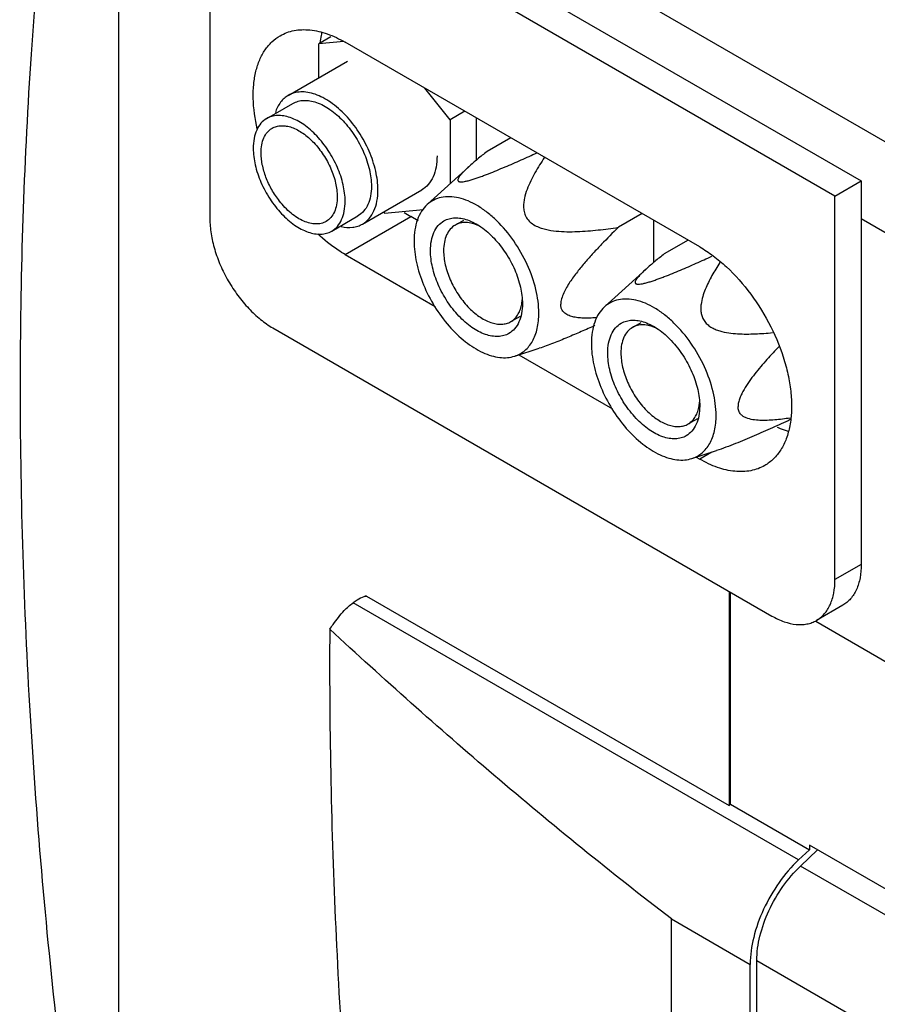
# Model space of a CAD drawing. Units: millimetres. Extents: x 30 to 231, y 92 to 273.
# Drawn here: x 30 to 76, y 178 to 231 of the extents above; entities that cross this region are included whole.
import ezdxf

# ---------------------------------------------------------------- set-up
doc = ezdxf.new("R2010")
doc.units = ezdxf.units.MM
doc.header["$LTSCALE"] = 23.716355
doc.layers.get('0').update_dxf_attribs({"linetype": 'CONTINUOUS'})

msp = doc.modelspace()

# ---------------------------------------------------------------- linework, layer by layer
at = {"color": 7, "linetype": 'CONTINUOUS'}
for p, q in [((39.388, 245.913), (76.864, 224.276)), ((35.145, 243.463), (35.145, 175.53)), ((41.474, 241.851), (75.132, 222.419)), ((40.059, 241.034), (40.059, 220.377)), ((73.718, 221.602), (40.059, 241.034)), ((46.581, 230.173), (45.928, 229.797)), ((47.27, 229.917), (45.928, 229.797)), ((45.928, 227.976), (45.928, 229.797)), ((66.435, 218.867), (47.343, 229.889)), ((44.282, 227.026), (47.464, 228.863)), ((53, 225.714), (51.636, 227.411)), ((43.118, 225.776), (44.532, 226.593)), ((53.787, 226.169), (53, 225.714)), ((53, 225.714), (53, 222.27)), ((54.414, 223.539), (54.414, 225.807)), ((56.262, 224.74), (54.983, 224.002)), ((51.761, 221.144), (54.001, 223.181)), ((73.718, 221.602), (75.132, 222.419)), ((75.132, 222.419), (75.132, 201.761)), ((48.282, 220.097), (51.464, 221.934)), ((73.718, 200.945), (73.718, 221.602)), ((49.412, 220.75), (49.464, 220.684)), ((49.464, 220.684), (51.568, 220.872)), ((63.333, 220.658), (62.054, 219.919)), ((46.618, 219.714), (48.032, 220.53)), ((47.343, 218.458), (50.878, 220.499)), ((51.267, 220.275), (50.878, 220.499)), ((53.267, 220.036), (53.74, 220.309)), ((63.96, 218.028), (63.96, 220.296)), ((79.339, 217.948), (75.132, 220.377)), ((65.808, 219.229), (64.529, 218.49)), ((47.343, 218.458), (52.189, 215.66)), ((61.307, 215.633), (63.547, 217.669)), ((56.267, 214.84), (56.783, 215.137)), ((62.813, 214.525), (63.286, 214.798)), ((43.454, 214.498), (70.324, 198.985)), ((56.474, 212.981), (57.795, 213.403)), ((56.703, 213.054), (61.735, 210.149)), ((65.813, 209.328), (66.329, 209.626)), ((66.02, 207.47), (67.341, 207.892)), ((66.249, 207.543), (66.435, 207.436)), ((67.081, 207.809), (66.435, 207.436)), ((75.132, 201.761), (73.718, 200.945)), ((48.341, 200.044), (48.487, 200.061)), ((48.487, 200.061), (68.026, 188.781)), ((68.026, 200.312), (68.026, 188.781)), ((68.096, 188.848), (68.096, 200.271)), ((71.758, 185.847), (47.773, 199.695)), ((74.138, 199.564), (72.724, 198.747)), ((81.531, 193.576), (72.686, 198.682)), ((68.026, 188.781), (68.096, 188.848)), ((68.096, 188.848), (72.339, 186.399)), ((72.339, 186.399), (71.758, 185.847)), ((71.866, 185.521), (72.781, 186.389)), ((72.339, 186.644), (72.339, 186.399)), ((81.531, 181.336), (72.339, 186.644)), ((89.968, 175.07), (71.866, 185.521)), ((64.914, 156.547), (64.914, 182.675)), ((64.914, 182.675), (69.157, 180.226)), ((69.511, 154.302), (69.511, 180.43)), ((69.511, 180.43), (87.613, 169.979)), ((69.157, 154.098), (69.157, 180.226))]:
    msp.add_line(p, q, dxfattribs=at)
for centre, radius, start, end in [((43.902, 224.418), 0.969, 119.9994, 121.1501), ((54.396, 226.58), 7.025, 236.4866, 239.9505), ((54.82, 216.146), 2.064, 348.2952, 350.4398), ((64.366, 210.635), 2.064, 348.2952, 350.4398), ((344.457, 196.467), 297.949, 179.65303, 180.00111)]:
    msp.add_arc(centre, radius, start, end, dxfattribs=at)
msp.add_ellipse((47.54, 199.004), major_axis=(1.125, 1.023), ratio=0.256581, start_param=0.380997, end_param=1.138833, dxfattribs=at)
for points, knots in [([(32.042, 245.255), (31.322, 239.942), (30.241, 229.06), (29.672, 212.372), (30.128, 195.09), (31.098, 183.41), (31.745, 177.493)], [0, 0, 0, 0, 0.236817, 0.482592, 0.737105, 1, 1, 1, 1]), ([(42.613, 225.218), (42.488, 225.759), (42.372, 226.566), (42.404, 227.611), (42.517, 228.31), (42.72, 228.934), (43.009, 229.474), (43.382, 229.918), (43.684, 230.144), (43.843, 230.236)], [0, 0, 0, 0, 0.302419, 0.440271, 0.568294, 0.686722, 0.796637, 0.90008, 1, 1, 1, 1]), ([(43.843, 230.236), (43.957, 230.302), (44.201, 230.416), (44.736, 230.564), (45.486, 230.584), (46.424, 230.357), (47.035, 230.067), (47.343, 229.889)], [0, 0, 0, 0, 0.108162, 0.218362, 0.451368, 0.71041, 1, 1, 1, 1]), ([(46.079, 230.385), (46.068, 230.342), (46.028, 230.168), (45.997, 229.991), (45.979, 229.857)], [0, 0, 0, 0, 0.244474, 1, 1, 1, 1]), ([(44.282, 227.026), (44.202, 226.979), (44.049, 226.868), (43.782, 226.575), (43.648, 226.297), (43.585, 226.102)], [0, 0, 0, 0, 0.235296, 0.477146, 1, 1, 1, 1]), ([(49.11, 221.928), (49.11, 222.27), (49.015, 222.989), (48.658, 224.045), (48.108, 225.062), (47.409, 225.956), (46.729, 226.558), (46.159, 226.907), (45.745, 227.09), (45.342, 227.197), (44.957, 227.225), (44.598, 227.173), (44.381, 227.082), (44.282, 227.026)], [0, 0, 0, 0, 0.128653, 0.270204, 0.417319, 0.561629, 0.695263, 0.75627, 0.812762, 0.864712, 0.912533, 0.957151, 1, 1, 1, 1]), ([(44.532, 226.593), (44.618, 226.642), (44.809, 226.721), (45.123, 226.767), (45.46, 226.743), (45.95, 226.612), (46.576, 226.27), (47.268, 225.657), (47.879, 224.874), (48.361, 223.984), (48.673, 223.061), (48.757, 222.432), (48.757, 222.133)], [0, 0, 0, 0, 0.04286, 0.087489, 0.135324, 0.187289, 0.304552, 0.438221, 0.582566, 0.729721, 0.871309, 1, 1, 1, 1]), ([(47.343, 221.316), (47.343, 221.615), (47.259, 222.244), (46.947, 223.168), (46.465, 224.058), (45.854, 224.84), (45.162, 225.453), (44.535, 225.796), (44.045, 225.926), (43.708, 225.951), (43.394, 225.905), (43.204, 225.826), (43.118, 225.776)], [0, 0, 0, 0, 0.128689, 0.270276, 0.417429, 0.561777, 0.695448, 0.812711, 0.864677, 0.912511, 0.95714, 1, 1, 1, 1]), ([(43.118, 225.776), (43.002, 225.709), (42.786, 225.528), (42.556, 225.152), (42.42, 224.688), (42.393, 224.351), (42.393, 224.174)], [0, 0, 0, 0, 0.21777, 0.450942, 0.710211, 1, 1, 1, 1]), ([(43.418, 225.256), (43.489, 225.298), (43.647, 225.363), (43.907, 225.401), (44.186, 225.381), (44.592, 225.273), (45.111, 224.989), (45.685, 224.481), (46.191, 223.833), (46.59, 223.095), (46.849, 222.33), (46.918, 221.809), (46.918, 221.561)], [0, 0, 0, 0, 0.042859, 0.087489, 0.135323, 0.187287, 0.304552, 0.43822, 0.582565, 0.72972, 0.871308, 1, 1, 1, 1]), ([(42.817, 223.929), (42.817, 224.074), (42.839, 224.349), (42.949, 224.729), (43.134, 225.038), (43.308, 225.19), (43.401, 225.246)], [0, 0, 0, 0, 0.28938, 0.548776, 0.782246, 1, 1, 1, 1]), ([(42.393, 224.174), (42.393, 223.875), (42.477, 223.246), (42.789, 222.322), (43.27, 221.432), (43.882, 220.649), (44.574, 220.037), (45.2, 219.694), (45.69, 219.564), (46.027, 219.539), (46.341, 219.585), (46.532, 219.664), (46.618, 219.714)], [0, 0, 0, 0, 0.128689, 0.270276, 0.417429, 0.561777, 0.695448, 0.812711, 0.864677, 0.912511, 0.95714, 1, 1, 1, 1]), ([(43.804, 221.335), (43.652, 221.529), (43.379, 221.94), (43.068, 222.598), (42.869, 223.266), (42.817, 223.715), (42.817, 223.929)], [0, 0, 0, 0, 0.261813, 0.522908, 0.772113, 1, 1, 1, 1]), ([(54.001, 223.181), (53.942, 223.127), (53.828, 223.021), (53.672, 222.864), (53.558, 222.735), (53.485, 222.636), (53.444, 222.569), (53.42, 222.514), (53.413, 222.474), (53.414, 222.446), (53.422, 222.421), (53.44, 222.399), (53.468, 222.382), (53.526, 222.365), (53.63, 222.364), (53.784, 222.386), (53.971, 222.429), (54.179, 222.489), (54.398, 222.56), (54.621, 222.638), (54.845, 222.721), (55.143, 222.836), (55.512, 222.985), (55.952, 223.169), (56.387, 223.356), (56.818, 223.545), (57.245, 223.735), (57.528, 223.864), (57.669, 223.928)], [0, 0, 0, 0, 0.043356, 0.083742, 0.120018, 0.136086, 0.150377, 0.16257, 0.167851, 0.172664, 0.177238, 0.182019, 0.187615, 0.19463, 0.214571, 0.243216, 0.278791, 0.31849, 0.360266, 0.402999, 0.446126, 0.489373, 0.575736, 0.661635, 0.74698, 0.831791, 0.916114, 1, 1, 1, 1]), ([(54.983, 224.002), (54.81, 223.865), (54.478, 223.597), (54.154, 223.32), (54.001, 223.181)], [0, 0, 0, 0, 0.516412, 1, 1, 1, 1]), ([(52.292, 223.766), (52.292, 223.563), (52.262, 223.177), (52.106, 222.648), (51.843, 222.218), (51.596, 222.011), (51.464, 221.934)], [0, 0, 0, 0, 0.2898, 0.549051, 0.782231, 1, 1, 1, 1]), ([(58.081, 223.69), (57.99, 223.554), (57.812, 223.279), (57.561, 222.855), (57.331, 222.418), (57.132, 221.963), (57.008, 221.564), (56.952, 221.229), (56.943, 220.965), (56.984, 220.693), (57.097, 220.424), (57.294, 220.191), (57.55, 220.015), (57.832, 219.891), (58.216, 219.779), (58.702, 219.706), (59.279, 219.678), (59.847, 219.687), (60.407, 219.721), (61.143, 219.791), (61.691, 219.864), (62.054, 219.919)], [0, 0, 0, 0, 0.056345, 0.11274, 0.169251, 0.226026, 0.283428, 0.312675, 0.342616, 0.373747, 0.406703, 0.441549, 0.477163, 0.512459, 0.547112, 0.614685, 0.680692, 0.745667, 0.809925, 0.873658, 1, 1, 1, 1]), ([(48.757, 222.133), (48.757, 221.955), (48.73, 221.618), (48.593, 221.155), (48.364, 220.779), (48.147, 220.597), (48.032, 220.53)], [0, 0, 0, 0, 0.289789, 0.549057, 0.782229, 1, 1, 1, 1]), ([(48.282, 220.097), (48.414, 220.173), (48.661, 220.381), (48.924, 220.811), (49.08, 221.34), (49.11, 221.726), (49.11, 221.928)], [0, 0, 0, 0, 0.217767, 0.450947, 0.7102, 1, 1, 1, 1]), ([(46.318, 220.233), (46.237, 220.187), (46.056, 220.115), (45.756, 220.086), (45.434, 220.131), (45.099, 220.248), (44.759, 220.432), (44.298, 220.771), (43.991, 221.096), (43.804, 221.335)], [0, 0, 0, 0, 0.094612, 0.194145, 0.302371, 0.421408, 0.551828, 0.692971, 1, 1, 1, 1]), ([(46.918, 221.561), (46.918, 221.414), (46.896, 221.135), (46.783, 220.751), (46.592, 220.439), (46.413, 220.289), (46.318, 220.233)], [0, 0, 0, 0, 0.289773, 0.549067, 0.782226, 1, 1, 1, 1]), ([(46.618, 219.714), (46.733, 219.781), (46.949, 219.962), (47.179, 220.338), (47.316, 220.801), (47.343, 221.139), (47.343, 221.316)], [0, 0, 0, 0, 0.21777, 0.450942, 0.710211, 1, 1, 1, 1]), ([(51.761, 221.144), (51.645, 221.039), (51.434, 220.783), (51.214, 220.316), (51.082, 219.768), (51.055, 219.377), (51.055, 219.173)], [0, 0, 0, 0, 0.21901, 0.455484, 0.715157, 1, 1, 1, 1]), ([(57.773, 215.295), (57.773, 215.723), (57.646, 216.626), (57.179, 217.943), (56.464, 219.197), (55.699, 220.115), (55.017, 220.716), (54.501, 221.076), (53.982, 221.345), (53.472, 221.517), (52.981, 221.586), (52.52, 221.549), (52.104, 221.405), (51.866, 221.24), (51.761, 221.144)], [0, 0, 0, 0, 0.131107, 0.275639, 0.425192, 0.570329, 0.63858, 0.702721, 0.762179, 0.81674, 0.866666, 0.912798, 0.956599, 1, 1, 1, 1]), ([(40.059, 220.377), (40.059, 220.109), (40.109, 219.55), (40.305, 218.708), (40.618, 217.855), (41.038, 217.023), (41.549, 216.243), (42.131, 215.545), (42.762, 214.954), (43.221, 214.632), (43.454, 214.498)], [0, 0, 0, 0, 0.114156, 0.237328, 0.366977, 0.500001, 0.633025, 0.762674, 0.885845, 1, 1, 1, 1]), ([(47.131, 219.956), (47.332, 219.913), (47.641, 219.89), (48.028, 219.974), (48.202, 220.051), (48.282, 220.097)], [0, 0, 0, 0, 0.522946, 0.764759, 1, 1, 1, 1]), ([(51.939, 218.663), (51.939, 218.84), (51.966, 219.177), (52.102, 219.641), (52.332, 220.017), (52.548, 220.198), (52.664, 220.265)], [0, 0, 0, 0, 0.289789, 0.549057, 0.782229, 1, 1, 1, 1]), ([(52.664, 220.265), (52.75, 220.315), (52.94, 220.394), (53.254, 220.44), (53.591, 220.415), (54.081, 220.284), (54.708, 219.942), (55.4, 219.329), (56.011, 218.546), (56.493, 217.657), (56.805, 216.733), (56.889, 216.104), (56.889, 215.805)], [0, 0, 0, 0, 0.04286, 0.087489, 0.135324, 0.187289, 0.304552, 0.438221, 0.582566, 0.729721, 0.871309, 1, 1, 1, 1]), ([(54.542, 220.003), (54.429, 220.055), (54.204, 220.137), (53.863, 220.189), (53.545, 220.16), (53.353, 220.085), (53.267, 220.036)], [0, 0, 0, 0, 0.283357, 0.540436, 0.776263, 1, 1, 1, 1]), ([(47.343, 218.458), (47.216, 218.531), (46.693, 218.857), (46.212, 219.247), (45.87, 219.567)], [0, 0, 0, 0, 0.238046, 1, 1, 1, 1]), ([(53.267, 220.036), (53.168, 219.979), (52.983, 219.823), (52.786, 219.501), (52.669, 219.104), (52.646, 218.815), (52.646, 218.663)], [0, 0, 0, 0, 0.217769, 0.45094, 0.71021, 1, 1, 1, 1]), ([(62.054, 219.919), (61.748, 219.618), (61.293, 219.159), (60.701, 218.528), (60.264, 218.036), (59.839, 217.522), (59.506, 217.07), (59.266, 216.686), (59.108, 216.387), (58.99, 216.083), (58.952, 215.872), (58.952, 215.771)], [0, 0, 0, 0, 0.245011, 0.368926, 0.494095, 0.620847, 0.74949, 0.814455, 0.87933, 0.942504, 1, 1, 1, 1]), ([(51.055, 219.173), (51.055, 218.789), (51.156, 217.984), (51.539, 216.796), (52.132, 215.639), (52.893, 214.599), (53.766, 213.752), (54.564, 213.24), (55.203, 212.995), (55.651, 212.9), (56.078, 212.889), (56.348, 212.941), (56.474, 212.981)], [0, 0, 0, 0, 0.12605, 0.264422, 0.408776, 0.551763, 0.68625, 0.806576, 0.860571, 0.910411, 0.956578, 1, 1, 1, 1]), ([(56.164, 214.203), (56.078, 214.153), (55.887, 214.074), (55.573, 214.028), (55.236, 214.053), (54.746, 214.183), (54.12, 214.525), (53.428, 215.138), (52.816, 215.921), (52.335, 216.811), (52.023, 217.734), (51.939, 218.363), (51.939, 218.663)], [0, 0, 0, 0, 0.04286, 0.087489, 0.135324, 0.187289, 0.304552, 0.438221, 0.582566, 0.729721, 0.871309, 1, 1, 1, 1]), ([(52.646, 218.663), (52.646, 218.406), (52.718, 217.867), (52.985, 217.075), (53.398, 216.313), (53.922, 215.642), (54.515, 215.116), (55.052, 214.823), (55.472, 214.711), (55.761, 214.69), (56.03, 214.729), (56.193, 214.797), (56.267, 214.84)], [0, 0, 0, 0, 0.128689, 0.270275, 0.417428, 0.561775, 0.695447, 0.812711, 0.864677, 0.912511, 0.95714, 1, 1, 1, 1]), ([(64.529, 218.49), (64.356, 218.354), (64.024, 218.086), (63.7, 217.808), (63.547, 217.669)], [0, 0, 0, 0, 0.516412, 1, 1, 1, 1]), ([(66.435, 218.867), (66.686, 218.722), (67.186, 218.388), (68.149, 217.577), (69.247, 216.329), (70.305, 214.606), (70.937, 213.044), (71.249, 211.787), (71.376, 210.888), (71.398, 210.037), (71.313, 209.251), (71.122, 208.546), (70.828, 207.937), (70.434, 207.439), (70.107, 207.189), (69.935, 207.089)], [0, 0, 0, 0, 0.062415, 0.1288, 0.270299, 0.41736, 0.561615, 0.630253, 0.695378, 0.756362, 0.812832, 0.864763, 0.912566, 0.957167, 1, 1, 1, 1]), ([(63.547, 217.669), (63.489, 217.617), (63.377, 217.513), (63.223, 217.358), (63.11, 217.232), (63.037, 217.134), (62.995, 217.067), (62.966, 217.005), (62.957, 216.955), (62.964, 216.92), (62.983, 216.887), (63.024, 216.866), (63.076, 216.856), (63.157, 216.852), (63.285, 216.866), (63.461, 216.904), (63.66, 216.958), (63.872, 217.025), (64.09, 217.1), (64.31, 217.18), (64.602, 217.291), (64.966, 217.436), (65.398, 217.615), (65.826, 217.798), (66.389, 218.044), (66.808, 218.232), (67.087, 218.358)], [0, 0, 0, 0, 0.043674, 0.084433, 0.121189, 0.137563, 0.152227, 0.164863, 0.175329, 0.179988, 0.184648, 0.19609, 0.204122, 0.214191, 0.240853, 0.275034, 0.314045, 0.355608, 0.398393, 0.441714, 0.485229, 0.572236, 0.658831, 0.744885, 0.830402, 1, 1, 1, 1]), ([(67.521, 218.018), (67.372, 217.789), (67.158, 217.439), (66.903, 216.955), (66.732, 216.579), (66.591, 216.187), (66.512, 215.843), (66.49, 215.557), (66.503, 215.334), (66.557, 215.107), (66.665, 214.888), (66.83, 214.694), (67.038, 214.54), (67.268, 214.424), (67.586, 214.312), (67.991, 214.228), (68.475, 214.181), (68.953, 214.168), (69.579, 214.182), (70.046, 214.218), (70.354, 214.249)], [0, 0, 0, 0, 0.112624, 0.16907, 0.225716, 0.282766, 0.340692, 0.370352, 0.40082, 0.43253, 0.465893, 0.5008, 0.536395, 0.571833, 0.606764, 0.67502, 0.741696, 0.80727, 0.872057, 1, 1, 1, 1]), ([(56.856, 215.804), (56.859, 215.821), (56.87, 215.89), (56.877, 215.96), (56.881, 216.012)], [0, 0, 0, 0, 0.24531, 1, 1, 1, 1]), ([(67.319, 209.783), (67.319, 210.212), (67.192, 211.114), (66.725, 212.432), (66.01, 213.686), (65.245, 214.604), (64.563, 215.205), (64.047, 215.565), (63.528, 215.833), (63.018, 216.005), (62.527, 216.075), (62.066, 216.038), (61.65, 215.894), (61.412, 215.728), (61.307, 215.633)], [0, 0, 0, 0, 0.131107, 0.275639, 0.425192, 0.570329, 0.63858, 0.702721, 0.762179, 0.81674, 0.866666, 0.912798, 0.956599, 1, 1, 1, 1]), ([(56.889, 215.805), (56.889, 215.627), (56.862, 215.29), (56.725, 214.827), (56.495, 214.451), (56.279, 214.269), (56.164, 214.203)], [0, 0, 0, 0, 0.289789, 0.549057, 0.782229, 1, 1, 1, 1]), ([(56.267, 214.84), (56.339, 214.881), (56.476, 214.985), (56.642, 215.192), (56.768, 215.443), (56.821, 215.629), (56.842, 215.728)], [0, 0, 0, 0, 0.229652, 0.468364, 0.723484, 1, 1, 1, 1]), ([(56.474, 212.981), (56.574, 213.013), (56.767, 213.096), (57.028, 213.276), (57.254, 213.508), (57.442, 213.788), (57.59, 214.112), (57.736, 214.613), (57.773, 215.018), (57.773, 215.295)], [0, 0, 0, 0, 0.110347, 0.220413, 0.332988, 0.450562, 0.575061, 0.707834, 1, 1, 1, 1]), ([(60.897, 215.053), (60.797, 215.045), (60.599, 215.032), (60.303, 215.025), (60.014, 215.034), (59.732, 215.066), (59.463, 215.129), (59.254, 215.224), (59.112, 215.339), (59.023, 215.453), (58.964, 215.601), (58.952, 215.712), (58.952, 215.771)], [0, 0, 0, 0, 0.12955, 0.257029, 0.382007, 0.50398, 0.622529, 0.738187, 0.796479, 0.857248, 0.923858, 1, 1, 1, 1]), ([(61.307, 215.633), (61.191, 215.527), (60.98, 215.272), (60.76, 214.805), (60.628, 214.257), (60.601, 213.866), (60.601, 213.662)], [0, 0, 0, 0, 0.21901, 0.455484, 0.715157, 1, 1, 1, 1]), ([(62.21, 214.754), (62.296, 214.803), (62.486, 214.882), (62.8, 214.928), (63.137, 214.904), (63.627, 214.773), (64.254, 214.431), (64.946, 213.818), (65.557, 213.035), (66.039, 212.145), (66.351, 211.222), (66.435, 210.593), (66.435, 210.294)], [0, 0, 0, 0, 0.04286, 0.087489, 0.135324, 0.187289, 0.304552, 0.438221, 0.582566, 0.729721, 0.871309, 1, 1, 1, 1]), ([(60.788, 214.627), (60.545, 214.518), (60.055, 214.3), (59.313, 213.981), (58.685, 213.724), (58.178, 213.533), (57.922, 213.444), (57.795, 213.403)], [0, 0, 0, 0, 0.247189, 0.496967, 0.749302, 0.875661, 1, 1, 1, 1]), ([(61.485, 213.151), (61.485, 213.329), (61.512, 213.666), (61.648, 214.129), (61.878, 214.505), (62.094, 214.687), (62.21, 214.754)], [0, 0, 0, 0, 0.289789, 0.549057, 0.782229, 1, 1, 1, 1]), ([(62.813, 214.525), (62.714, 214.467), (62.529, 214.312), (62.332, 213.99), (62.215, 213.592), (62.192, 213.303), (62.192, 213.151)], [0, 0, 0, 0, 0.217769, 0.45094, 0.71021, 1, 1, 1, 1]), ([(64.088, 214.492), (63.975, 214.544), (63.75, 214.626), (63.409, 214.678), (63.091, 214.649), (62.899, 214.574), (62.813, 214.525)], [0, 0, 0, 0, 0.283357, 0.540436, 0.776263, 1, 1, 1, 1]), ([(60.601, 213.662), (60.601, 213.278), (60.702, 212.473), (61.085, 211.284), (61.678, 210.127), (62.439, 209.088), (63.312, 208.241), (64.11, 207.729), (64.749, 207.484), (65.197, 207.389), (65.624, 207.378), (65.894, 207.43), (66.02, 207.47)], [0, 0, 0, 0, 0.12605, 0.264422, 0.408776, 0.551763, 0.68625, 0.806576, 0.860571, 0.910411, 0.956578, 1, 1, 1, 1]), ([(70.725, 213.523), (70.497, 213.285), (70.044, 212.798), (69.502, 212.161), (69.095, 211.618), (68.86, 211.259), (68.696, 210.957), (68.592, 210.725), (68.519, 210.493), (68.498, 210.335), (68.498, 210.26)], [0, 0, 0, 0, 0.246674, 0.497555, 0.625076, 0.753935, 0.818492, 0.88231, 0.943747, 1, 1, 1, 1]), ([(65.71, 208.691), (65.623, 208.642), (65.433, 208.562), (65.119, 208.516), (64.782, 208.541), (64.292, 208.672), (63.666, 209.014), (62.974, 209.627), (62.362, 210.41), (61.881, 211.299), (61.569, 212.223), (61.485, 212.852), (61.485, 213.151)], [0, 0, 0, 0, 0.04286, 0.087489, 0.135324, 0.187289, 0.304552, 0.438221, 0.582566, 0.729721, 0.871309, 1, 1, 1, 1]), ([(62.192, 213.151), (62.192, 212.895), (62.264, 212.356), (62.531, 211.564), (62.944, 210.801), (63.468, 210.13), (64.061, 209.605), (64.598, 209.312), (65.018, 209.2), (65.307, 209.179), (65.576, 209.218), (65.739, 209.286), (65.813, 209.328)], [0, 0, 0, 0, 0.128689, 0.270275, 0.417428, 0.561775, 0.695447, 0.812711, 0.864677, 0.912511, 0.95714, 1, 1, 1, 1]), ([(66.435, 210.294), (66.435, 210.116), (66.408, 209.779), (66.271, 209.316), (66.041, 208.94), (65.825, 208.758), (65.71, 208.691)], [0, 0, 0, 0, 0.289789, 0.549057, 0.782229, 1, 1, 1, 1]), ([(65.813, 209.328), (65.885, 209.37), (66.022, 209.474), (66.188, 209.68), (66.314, 209.932), (66.367, 210.118), (66.388, 210.216)], [0, 0, 0, 0, 0.229652, 0.468364, 0.723484, 1, 1, 1, 1]), ([(66.402, 210.292), (66.405, 210.309), (66.416, 210.379), (66.423, 210.448), (66.427, 210.501)], [0, 0, 0, 0, 0.24531, 1, 1, 1, 1]), ([(71.307, 209.647), (71.169, 209.625), (70.894, 209.587), (70.483, 209.542), (70.078, 209.516), (69.681, 209.514), (69.297, 209.548), (68.991, 209.622), (68.77, 209.733), (68.625, 209.856), (68.519, 210.036), (68.498, 210.182), (68.498, 210.26)], [0, 0, 0, 0, 0.131554, 0.261296, 0.388771, 0.513348, 0.63418, 0.750454, 0.807365, 0.864919, 0.926967, 1, 1, 1, 1]), ([(66.02, 207.47), (66.12, 207.502), (66.313, 207.584), (66.574, 207.765), (66.8, 207.997), (66.988, 208.277), (67.136, 208.601), (67.282, 209.102), (67.319, 209.507), (67.319, 209.783)], [0, 0, 0, 0, 0.110347, 0.220413, 0.332988, 0.450562, 0.575061, 0.707834, 1, 1, 1, 1]), ([(71.311, 209.56), (70.99, 209.413), (70.343, 209.118), (69.362, 208.683), (68.53, 208.332), (67.854, 208.068), (67.512, 207.947), (67.341, 207.892)], [0, 0, 0, 0, 0.245988, 0.494905, 0.747367, 0.874538, 1, 1, 1, 1]), ([(70.615, 209.153), (70.664, 209.132), (70.856, 209.054), (71.053, 208.988), (71.201, 208.946)], [0, 0, 0, 0, 0.256579, 1, 1, 1, 1]), ([(69.935, 207.089), (69.82, 207.023), (69.576, 206.909), (69.041, 206.761), (68.292, 206.741), (67.353, 206.968), (66.742, 207.258), (66.435, 207.436)], [0, 0, 0, 0, 0.108162, 0.218362, 0.451368, 0.71041, 1, 1, 1, 1]), ([(75.132, 201.761), (75.132, 201.518), (75.095, 201.055), (74.908, 200.42), (74.639, 199.982), (74.368, 199.715), (74.217, 199.609), (74.138, 199.564)], [0, 0, 0, 0, 0.289581, 0.548635, 0.781637, 0.891838, 1, 1, 1, 1]), ([(72.724, 198.747), (72.802, 198.793), (72.954, 198.898), (73.225, 199.165), (73.494, 199.604), (73.681, 200.239), (73.718, 200.701), (73.718, 200.945)], [0, 0, 0, 0, 0.108162, 0.218363, 0.451365, 0.710419, 1, 1, 1, 1]), ([(46.514, 198.272), (46.574, 198.362), (46.815, 198.709), (47.081, 199.04), (47.293, 199.274)], [0, 0, 0, 0, 0.253201, 1, 1, 1, 1]), ([(70.324, 198.985), (70.534, 198.863), (70.953, 198.664), (71.597, 198.508), (72.111, 198.522), (72.478, 198.624), (72.645, 198.702), (72.724, 198.747)], [0, 0, 0, 0, 0.28958, 0.548633, 0.781636, 0.891838, 1, 1, 1, 1]), ([(64.914, 182.675), (61.66, 185.166), (55.414, 190.241), (49.414, 195.6), (46.514, 198.272)], [0, 0, 0, 0, 0.509626, 1, 1, 1, 1]), ([(46.508, 196.462), (46.508, 191.214), (46.786, 180.53), (47.577, 169.871), (48.104, 164.461)], [0, 0, 0, 0, 0.491186, 1, 1, 1, 1]), ([(71.758, 185.847), (71.369, 185.479), (70.658, 184.642), (69.839, 183.227), (69.303, 181.736), (69.157, 180.712), (69.157, 180.226)], [0, 0, 0, 0, 0.25368, 0.515966, 0.769829, 1, 1, 1, 1]), ([(69.511, 180.43), (69.511, 180.87), (69.643, 181.797), (70.128, 183.148), (70.87, 184.429), (71.514, 185.187), (71.866, 185.521)], [0, 0, 0, 0, 0.23017, 0.484034, 0.74632, 1, 1, 1, 1])]:
    msp.add_open_spline(points, degree=3, knots=knots, dxfattribs=at)
msp.add_open_spline([(47.293, 199.274), (47.435, 199.432), (47.6, 199.571), (47.773, 199.695)], degree=3, dxfattribs=at)

doc.saveas('drawing.dxf')
